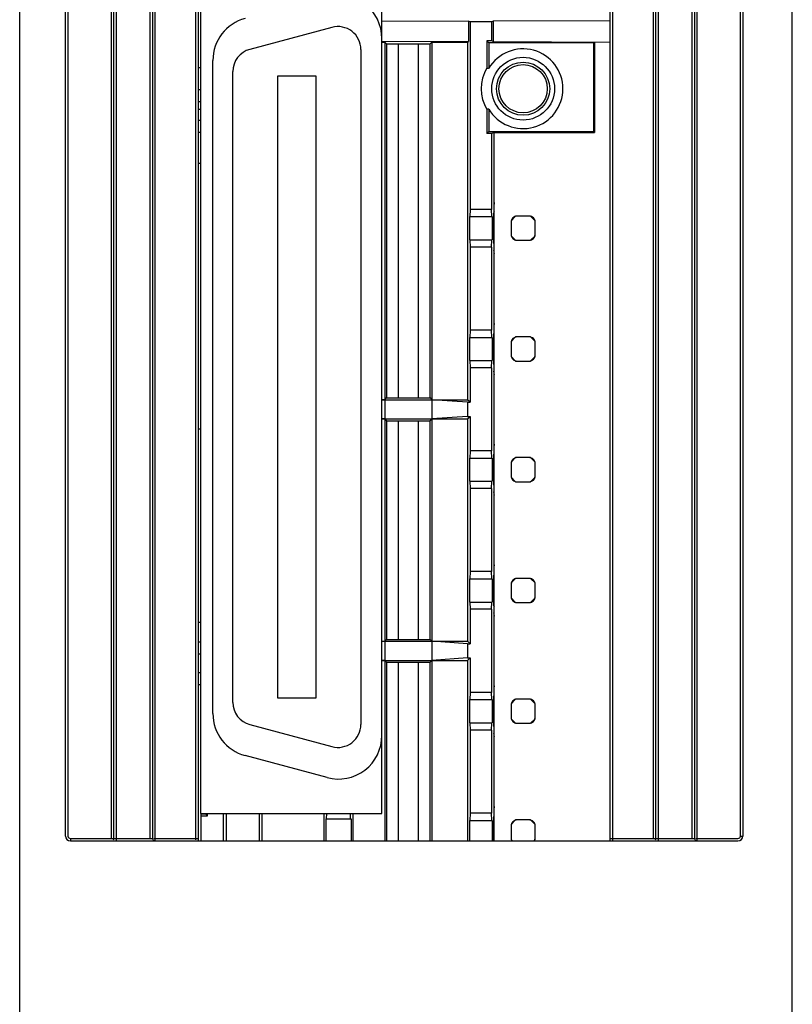
# Model space of a CAD drawing. Units: millimetres. Extents: x 285 to 317, y 180 to 314.
# Drawn here: x 285 to 317, y 253 to 293 of the extents above; entities that cross this region are included whole.
import ezdxf

# ---------------------------------------------------------------- set-up
doc = ezdxf.new("R2010")
doc.units = ezdxf.units.MM
doc.header["$LTSCALE"] = 30.734
doc.layers.get('0').update_dxf_attribs({"linetype": 'CONTINUOUS'})

msp = doc.modelspace()

# ---------------------------------------------------------------- linework, layer by layer
at = {"color": 7, "linetype": 'Continuous'}
for p, q in [((284.57, 180.277), (284.57, 311.277)), ((316.57, 180.277), (316.57, 311.277)), ((286.47, 259.527), (286.47, 295.227)), ((288.47, 259.427), (288.47, 295.327)), ((290.07, 295.327), (290.07, 259.427)), ((291.97, 259.327), (291.97, 295.5)), ((292.07, 260.457), (292.07, 295.427)), ((299.57, 260.457), (299.57, 295.427)), ((309.02, 259.327), (309.02, 295.427)), ((310.92, 259.427), (310.92, 295.327)), ((312.52, 295.327), (312.52, 259.427)), ((314.52, 295.227), (314.52, 259.527)), ((303.165, 293.266), (299.57, 293.253)), ((303.165, 293.266), (303.165, 292.425)), ((303.224, 293.237), (303.165, 293.266)), ((303.224, 293.237), (303.224, 285.477)), ((304.115, 293.237), (303.224, 293.237)), ((304.182, 293.27), (304.115, 293.237)), ((304.115, 293.237), (304.115, 292.455)), ((309.02, 293.288), (304.182, 293.27)), ((304.182, 293.27), (304.182, 292.421)), ((297.504, 293.013), (294.104, 292.102)), ((299.569, 292.439), (303.165, 292.425)), ((299.57, 292.402), (299.695, 292.402)), ((299.695, 292.402), (299.695, 259.327)), ((299.695, 292.402), (299.765, 292.333)), ((299.765, 292.333), (299.765, 277.667)), ((300.265, 292.328), (301.074, 292.328)), ((301.574, 292.333), (301.644, 292.402)), ((301.574, 277.667), (301.574, 292.333)), ((301.644, 292.402), (301.644, 259.327)), ((301.644, 292.402), (303.12, 292.402)), ((303.12, 292.402), (303.165, 292.425)), ((303.12, 292.402), (303.12, 277.597)), ((303.917, 292.455), (303.917, 291.335)), ((303.917, 292.455), (304, 292.372)), ((304.115, 292.455), (303.917, 292.455)), ((304, 292.372), (304, 291.312)), ((308.35, 292.372), (304, 292.372)), ((304.182, 292.421), (304.115, 292.455)), ((304.182, 292.421), (309.02, 292.403)), ((308.38, 292.402), (308.35, 292.372)), ((308.35, 288.697), (308.35, 292.372)), ((308.38, 292.402), (308.38, 288.666)), ((298.7, 292.095), (298.7, 264.149)), ((292.57, 264.599), (292.57, 291.645)), ((292.07, 291.338), (291.97, 291.334)), ((293.4, 265.06), (293.4, 291.184)), ((295.25, 290.997), (295.25, 265.247)), ((296.85, 290.997), (295.25, 290.997)), ((296.85, 265.247), (296.85, 290.997)), ((291.97, 290.437), (292.07, 290.437)), ((291.97, 289.937), (292.07, 289.937)), ((292.07, 289.606), (291.97, 289.609)), ((303.917, 289.609), (303.917, 288.614)), ((304, 289.632), (304, 288.697)), ((291.97, 289.167), (292.07, 289.167)), ((291.97, 288.667), (292.07, 288.667)), ((303.917, 288.614), (304, 288.697)), ((304, 288.697), (308.35, 288.697)), ((304.22, 288.666), (304.115, 288.614)), ((304.22, 259.327), (304.22, 288.666)), ((304.22, 288.666), (308.38, 288.666)), ((308.38, 288.666), (308.35, 288.697)), ((304.115, 288.614), (303.917, 288.614)), ((304.115, 288.614), (304.115, 285.477)), ((292.07, 287.372), (291.97, 287.372)), ((303.224, 285.477), (303.219, 285.177)), ((304.115, 285.477), (303.224, 285.477)), ((304.12, 285.177), (304.115, 285.477)), ((304.202, 285.395), (304.202, 285.368)), ((303.197, 285.177), (303.197, 284.217)), ((303.197, 285.177), (304.142, 285.177)), ((304.142, 285.177), (304.142, 284.217)), ((304.202, 285.368), (304.202, 285.336)), ((304.202, 284.058), (304.202, 285.336)), ((305.11, 285.197), (304.92, 285.007)), ((304.92, 285.007), (304.92, 284.387)), ((305.73, 285.197), (305.11, 285.197)), ((305.92, 285.007), (305.73, 285.197)), ((305.92, 284.387), (305.92, 285.007)), ((303.197, 284.217), (304.142, 284.217)), ((303.219, 284.217), (303.224, 283.917)), ((304.115, 283.917), (304.12, 284.217)), ((304.92, 284.387), (305.11, 284.197)), ((305.11, 284.197), (305.73, 284.197)), ((305.73, 284.197), (305.92, 284.387)), ((303.224, 283.917), (303.224, 280.477)), ((304.115, 283.917), (303.224, 283.917)), ((304.115, 283.917), (304.115, 280.477)), ((304.202, 284.058), (304.202, 283.999)), ((304.202, 283.999), (304.202, 283.947)), ((304.204, 283.785), (304.205, 283.776)), ((304.207, 283.755), (304.205, 283.776)), ((303.197, 280.177), (303.197, 279.217)), ((303.197, 280.177), (304.142, 280.177)), ((303.224, 280.477), (303.219, 280.177)), ((304.115, 280.477), (303.224, 280.477)), ((304.12, 280.177), (304.115, 280.477)), ((304.142, 280.177), (304.142, 279.217)), ((304.202, 280.395), (304.202, 280.368)), ((304.202, 280.368), (304.202, 280.336)), ((304.202, 279.058), (304.202, 280.336)), ((305.11, 280.197), (304.92, 280.007)), ((305.73, 280.197), (305.11, 280.197)), ((305.92, 280.007), (305.73, 280.197)), ((304.92, 280.007), (304.92, 279.387)), ((305.92, 279.387), (305.92, 280.007)), ((304.92, 279.387), (305.11, 279.197)), ((305.73, 279.197), (305.92, 279.387)), ((303.197, 279.217), (304.142, 279.217)), ((303.219, 279.217), (303.224, 278.917)), ((303.224, 278.917), (303.224, 277.492)), ((304.115, 278.917), (303.224, 278.917)), ((304.115, 278.917), (304.12, 279.217)), ((304.115, 278.917), (304.115, 275.477)), ((304.202, 279.058), (304.202, 278.999)), ((304.202, 278.999), (304.202, 278.947)), ((305.11, 279.197), (305.73, 279.197)), ((304.204, 278.785), (304.205, 278.776)), ((304.207, 278.755), (304.205, 278.776)), ((299.695, 277.597), (299.765, 277.667)), ((300.265, 277.671), (301.074, 277.671)), ((301.574, 277.667), (301.644, 277.597)), ((299.695, 277.597), (299.57, 277.587)), ((299.57, 277.597), (303.12, 277.597)), ((303.12, 277.492), (301.644, 277.597)), ((303.224, 277.492), (303.12, 277.597)), ((303.12, 277.492), (303.12, 276.902)), ((303.12, 277.492), (303.224, 277.492)), ((303.12, 276.902), (301.644, 276.797)), ((303.12, 276.797), (303.224, 276.902)), ((303.12, 276.902), (303.224, 276.902)), ((303.224, 276.902), (303.224, 275.477)), ((299.695, 276.797), (299.57, 276.807)), ((299.57, 276.797), (303.12, 276.797)), ((299.695, 276.797), (299.765, 276.727)), ((299.765, 276.727), (299.765, 267.667)), ((300.265, 276.723), (301.074, 276.723)), ((301.574, 276.727), (301.644, 276.797)), ((301.574, 267.667), (301.574, 276.727)), ((303.12, 276.797), (303.12, 267.597)), ((292.07, 276.372), (291.97, 276.372)), ((303.224, 275.477), (303.219, 275.177)), ((304.115, 275.477), (303.224, 275.477)), ((304.12, 275.177), (304.115, 275.477)), ((304.202, 275.395), (304.202, 275.368)), ((304.202, 275.368), (304.202, 275.336)), ((304.202, 274.058), (304.202, 275.336)), ((305.11, 275.197), (304.92, 275.007)), ((305.73, 275.197), (305.11, 275.197)), ((305.92, 275.007), (305.73, 275.197)), ((303.197, 275.177), (303.197, 274.217)), ((303.197, 275.177), (304.142, 275.177)), ((304.142, 275.177), (304.142, 274.217)), ((304.92, 275.007), (304.92, 274.387)), ((305.92, 274.387), (305.92, 275.007)), ((304.92, 274.387), (305.11, 274.197)), ((305.73, 274.197), (305.92, 274.387)), ((303.197, 274.217), (304.142, 274.217)), ((303.219, 274.217), (303.224, 273.917)), ((304.115, 273.917), (304.12, 274.217)), ((304.202, 274.058), (304.202, 273.999)), ((304.202, 273.999), (304.202, 273.947)), ((305.11, 274.197), (305.73, 274.197)), ((303.224, 273.917), (303.224, 270.477)), ((304.115, 273.917), (303.224, 273.917)), ((304.115, 273.917), (304.115, 270.477)), ((304.204, 273.785), (304.205, 273.776)), ((304.207, 273.755), (304.205, 273.776)), ((303.224, 270.477), (303.219, 270.177)), ((304.115, 270.477), (303.224, 270.477)), ((304.12, 270.177), (304.115, 270.477)), ((304.202, 270.395), (304.202, 270.368)), ((304.202, 270.368), (304.202, 270.336)), ((304.202, 269.058), (304.202, 270.336)), ((303.197, 270.177), (303.197, 269.217)), ((303.197, 270.177), (304.142, 270.177)), ((304.142, 270.177), (304.142, 269.217)), ((305.11, 270.197), (304.92, 270.007)), ((304.92, 270.007), (304.92, 269.387)), ((305.73, 270.197), (305.11, 270.197)), ((305.92, 270.007), (305.73, 270.197)), ((305.92, 269.387), (305.92, 270.007)), ((303.197, 269.217), (304.142, 269.217)), ((303.219, 269.217), (303.224, 268.917)), ((304.115, 268.917), (304.12, 269.217)), ((304.92, 269.387), (305.11, 269.197)), ((305.11, 269.197), (305.73, 269.197)), ((305.73, 269.197), (305.92, 269.387)), ((303.224, 268.917), (303.224, 267.492)), ((304.115, 268.917), (303.224, 268.917)), ((304.115, 268.917), (304.115, 265.477)), ((304.202, 269.058), (304.202, 268.999)), ((304.202, 268.999), (304.202, 268.947)), ((304.204, 268.785), (304.205, 268.776)), ((304.207, 268.755), (304.205, 268.776)), ((292.07, 268.372), (291.97, 268.372)), ((291.97, 267.577), (292.07, 267.577)), ((299.695, 267.597), (299.57, 267.587)), ((299.57, 267.597), (303.12, 267.597)), ((299.695, 267.597), (299.765, 267.667)), ((300.265, 267.671), (301.074, 267.671)), ((301.574, 267.667), (301.644, 267.597)), ((303.12, 267.492), (301.644, 267.597)), ((303.224, 267.492), (303.12, 267.597)), ((303.12, 267.492), (303.12, 266.902)), ((303.12, 267.492), (303.224, 267.492)), ((291.97, 267.077), (292.07, 267.077)), ((299.695, 266.797), (299.57, 266.807)), ((299.57, 266.797), (303.12, 266.797)), ((299.695, 266.797), (299.765, 266.727)), ((299.765, 266.727), (299.765, 259.327)), ((300.265, 266.723), (301.074, 266.723)), ((301.574, 266.727), (301.644, 266.797)), ((301.574, 259.327), (301.574, 266.727)), ((303.12, 266.902), (301.644, 266.797)), ((303.12, 266.797), (303.224, 266.902)), ((303.12, 266.902), (303.224, 266.902)), ((303.12, 266.797), (303.12, 259.327)), ((303.224, 266.902), (303.224, 265.477)), ((291.97, 266.307), (292.07, 266.307)), ((291.97, 265.807), (292.07, 265.807)), ((303.224, 265.477), (303.219, 265.177)), ((304.115, 265.477), (303.224, 265.477)), ((304.12, 265.177), (304.115, 265.477)), ((295.25, 265.247), (296.85, 265.247)), ((303.197, 265.177), (303.197, 264.217)), ((303.197, 265.177), (304.142, 265.177)), ((304.142, 265.177), (304.142, 264.217)), ((304.202, 265.395), (304.202, 265.368)), ((304.202, 265.368), (304.202, 265.336)), ((304.202, 264.058), (304.202, 265.336)), ((305.11, 265.197), (304.92, 265.007)), ((304.92, 265.007), (304.92, 264.387)), ((305.73, 265.197), (305.11, 265.197)), ((305.92, 265.007), (305.73, 265.197)), ((305.92, 264.387), (305.92, 265.007)), ((303.197, 264.217), (304.142, 264.217)), ((303.219, 264.217), (303.224, 263.917)), ((304.115, 263.917), (304.12, 264.217)), ((304.92, 264.387), (305.11, 264.197)), ((305.11, 264.197), (305.73, 264.197)), ((305.73, 264.197), (305.92, 264.387)), ((294.104, 264.142), (297.504, 263.231)), ((303.224, 263.917), (303.224, 260.477)), ((304.115, 263.917), (303.224, 263.917)), ((304.115, 263.917), (304.115, 260.477)), ((304.202, 264.058), (304.202, 263.999)), ((304.202, 263.999), (304.202, 263.947)), ((304.204, 263.785), (304.205, 263.776)), ((304.207, 263.755), (304.205, 263.776)), ((297.304, 261.949), (293.904, 262.86)), ((292.07, 260.457), (299.57, 260.457)), ((292.07, 260.447), (292.07, 259.327)), ((292.07, 260.447), (292.27, 260.447)), ((292.07, 260.368), (292.348, 260.368)), ((292.27, 260.447), (292.348, 260.368)), ((292.348, 260.368), (292.348, 260.457)), ((293, 260.457), (293, 259.327)), ((293.117, 260.457), (293.117, 259.327)), ((294.482, 260.457), (294.482, 259.327)), ((294.6, 260.457), (294.6, 259.327)), ((297.17, 260.457), (297.17, 259.327)), ((297.247, 260.247), (297.247, 259.327)), ((297.247, 260.247), (298.292, 260.247)), ((297.273, 260.457), (297.267, 260.247)), ((298.272, 260.247), (298.266, 260.457)), ((298.292, 260.247), (298.292, 259.327)), ((298.37, 260.457), (298.37, 259.327)), ((303.197, 260.177), (303.197, 259.327)), ((303.197, 260.177), (304.142, 260.177)), ((303.224, 260.477), (303.219, 260.177)), ((304.115, 260.477), (303.224, 260.477)), ((304.12, 260.177), (304.115, 260.477)), ((304.142, 260.177), (304.142, 259.327)), ((304.202, 260.395), (304.202, 260.368)), ((304.202, 260.368), (304.202, 260.336)), ((304.202, 259.327), (304.202, 260.336)), ((305.11, 260.197), (304.92, 260.007)), ((305.73, 260.197), (305.11, 260.197)), ((305.92, 260.007), (305.73, 260.197)), ((304.92, 260.007), (304.92, 259.387)), ((305.92, 259.387), (305.92, 260.007)), ((286.67, 259.327), (314.32, 259.327)), ((304.92, 259.387), (304.98, 259.327)), ((305.86, 259.327), (305.92, 259.387))]:
    msp.add_line(p, q, dxfattribs=at)
at = {"color": 9, "linetype": 'Continuous'}
for p, q in [((286.57, 295.227), (286.57, 259.527)), ((288.37, 259.427), (288.37, 295.413)), ((288.57, 295.327), (288.57, 259.34)), ((289.97, 259.427), (289.97, 295.413)), ((290.17, 295.327), (290.17, 259.34)), ((291.87, 259.377), (291.87, 295.413)), ((309.12, 295.377), (309.12, 259.34)), ((310.82, 259.427), (310.82, 295.413)), ((311.02, 295.327), (311.02, 259.34)), ((312.42, 259.427), (312.42, 295.413)), ((312.62, 295.327), (312.62, 259.34)), ((314.42, 259.527), (314.42, 295.227)), ((300.265, 277.671), (300.265, 292.328)), ((301.074, 292.328), (301.074, 277.671)), ((300.265, 267.671), (300.265, 276.723)), ((301.074, 276.723), (301.074, 267.671)), ((300.265, 259.327), (300.265, 266.723)), ((301.074, 266.723), (301.074, 259.327)), ((286.67, 259.427), (286.67, 259.327)), ((286.67, 259.427), (288.456, 259.427)), ((288.47, 259.427), (290.07, 259.427)), ((290.12, 259.427), (291.97, 259.427)), ((309.02, 259.427), (310.906, 259.427)), ((310.92, 259.427), (312.52, 259.427)), ((312.57, 259.427), (314.32, 259.427)), ((314.42, 259.527), (314.52, 259.527))]:
    msp.add_line(p, q, dxfattribs=at)
at = {"color": 7, "linetype": 'Continuous'}
for radius in [1.3, 1.1, 1]:
    msp.add_circle((305.42, 290.472), radius, dxfattribs=at)
for centre, radius, start, end in [((297.77, 292.556), 1.8, 0, 105), ((294.37, 291.645), 1.8, 105, 180), ((297.75, 292.095), 0.95, 0, 105), ((294.35, 291.184), 0.95, 105, 180), ((305.42, 290.472), 1.65, 210.6153, 149.3847), ((305.42, 290.472), 1.733, 150.1435, 209.8565), ((322.213, 285.38), 18.01, 179.5128, 179.9549), ((316.857, 284.302), 12.72, 173.6411, 174.0614), ((317.544, 284.225), 13.412, 173.447, 173.6396), ((305.17, 284.947), 0.25, 90, 180), ((305.67, 284.947), 0.25, 359.9732, 90.0278), ((305.17, 284.447), 0.25, 179.9732, 270.0278), ((305.67, 284.447), 0.25, 270, 360), ((316.98, 285.105), 12.844, 186.035, 186.5577), ((322.213, 280.38), 18.01, 179.5128, 179.9549), ((316.857, 279.301), 12.721, 173.6411, 174.0614), ((317.543, 279.225), 13.411, 173.4471, 173.6396), ((305.17, 279.947), 0.25, 90, 180), ((305.67, 279.947), 0.25, 359.9732, 90.0278), ((305.17, 279.447), 0.25, 179.9732, 270.0278), ((305.67, 279.447), 0.25, 270, 360), ((316.981, 280.106), 12.845, 186.035, 186.5577), ((316.857, 274.301), 12.72, 173.6411, 174.0614), ((317.544, 274.225), 13.412, 173.447, 173.6396), ((322.213, 275.38), 18.01, 179.5128, 179.9549), ((305.17, 274.947), 0.25, 90, 180), ((305.67, 274.947), 0.25, 359.9732, 90.0278), ((305.17, 274.447), 0.25, 179.9732, 270.0278), ((305.67, 274.447), 0.25, 270, 360), ((316.98, 275.105), 12.845, 186.035, 186.5577), ((316.857, 269.301), 12.721, 173.6411, 174.0614), ((317.544, 269.225), 13.412, 173.447, 173.6396), ((322.213, 270.38), 18.01, 179.5128, 179.9549), ((305.17, 269.947), 0.25, 90, 180), ((305.67, 269.947), 0.25, 359.9732, 90.0278), ((305.17, 269.447), 0.25, 179.9732, 270.0278), ((305.67, 269.447), 0.25, 270, 360), ((316.98, 270.105), 12.845, 186.035, 186.5577), ((322.213, 265.38), 18.01, 179.5128, 179.9549), ((316.857, 264.301), 12.721, 173.6411, 174.0614), ((317.543, 264.225), 13.411, 173.4471, 173.6396), ((294.35, 265.06), 0.95, 180, 255), ((305.17, 264.947), 0.25, 90, 180), ((305.67, 264.947), 0.25, 359.9732, 90.0278), ((294.37, 264.599), 1.8, 180, 255), ((305.17, 264.447), 0.25, 179.9732, 270.0278), ((305.67, 264.447), 0.25, 270, 360), ((297.75, 264.149), 0.95, 255, 360), ((297.77, 263.688), 1.8, 255, 360), ((316.98, 265.105), 12.845, 186.035, 186.5577), ((322.213, 260.38), 18.01, 179.5128, 179.9549), ((316.857, 259.301), 12.72, 173.6411, 174.0614), ((317.544, 259.225), 13.412, 173.447, 173.6396), ((305.17, 259.947), 0.25, 90, 180), ((305.67, 259.947), 0.25, 359.9732, 90.0278), ((286.67, 259.527), 0.2, 180, 270), ((288.37, 259.427), 0.1, 330, 360), ((290.17, 259.427), 0.1, 180, 240), ((305.17, 259.447), 0.25, 179.9732, 208.8319), ((305.67, 259.447), 0.25, 331.1686, 360), ((310.82, 259.427), 0.1, 330, 360), ((312.62, 259.427), 0.1, 180, 240), ((314.32, 259.527), 0.2, 270, 360)]:
    msp.add_arc(centre, radius, start, end, dxfattribs=at)
at = {"color": 9, "linetype": 'Continuous'}
for centre, radius, start, end in [((305.42, 284.697), 1.524, 141.9195, 142.8469), ((305.42, 284.697), 1.375, 150.7725, 152.2986), ((305.42, 284.697), 1.375, 207.7014, 209.2275), ((305.42, 284.697), 1.524, 217.1527, 218.0803), ((305.42, 279.697), 1.524, 141.9195, 142.8469), ((305.42, 279.697), 1.375, 150.7725, 152.2986), ((305.42, 279.697), 1.375, 207.7014, 209.2275), ((305.42, 279.697), 1.524, 217.1527, 218.0803), ((305.42, 274.697), 1.524, 141.9195, 142.8469), ((305.42, 274.697), 1.375, 150.7725, 152.2986), ((305.42, 274.697), 1.375, 207.7014, 209.2275), ((305.42, 274.697), 1.524, 217.1527, 218.0803), ((305.42, 269.697), 1.375, 150.7725, 152.2986), ((305.42, 269.697), 1.524, 141.9195, 142.8469), ((305.42, 269.697), 1.375, 207.7014, 209.2275), ((305.42, 269.697), 1.524, 217.1527, 218.0803), ((305.42, 264.697), 1.524, 141.9195, 142.8469), ((305.42, 264.697), 1.375, 150.7725, 152.2986), ((305.42, 264.697), 1.375, 207.7014, 209.2275), ((305.42, 264.697), 1.524, 217.1527, 218.0803), ((305.42, 259.697), 1.524, 141.9195, 142.8469), ((305.42, 259.697), 1.375, 150.7725, 152.2986), ((286.67, 259.527), 0.1, 180, 270), ((314.32, 259.527), 0.1, 270, 360)]:
    msp.add_arc(centre, radius, start, end, dxfattribs=at)
at = {"color": 7, "linetype": 'Continuous'}
msp.add_ellipse((300.265, 292.333), major_axis=(0.5, 0), ratio=0.008727, start_param=-3.132873, end_param=-1.570926, dxfattribs=at)
for points, knots in [([(301.074, 292.328), (301.137, 292.328), (301.229, 292.328), (301.347, 292.329), (301.421, 292.329), (301.483, 292.33), (301.525, 292.331), (301.55, 292.331), (301.562, 292.331), (301.569, 292.332), (301.573, 292.332), (301.574, 292.333)], [0, 0, 0, 0, 0.380632, 0.552866, 0.703956, 0.828283, 0.921293, 0.954774, 0.979169, 0.994296, 1, 1, 1, 1]), ([(303.917, 291.335), (303.924, 291.333), (303.935, 291.325), (303.953, 291.322), (303.975, 291.327), (303.989, 291.315), (304, 291.312)], [0, 0, 0, 0, 0.259561, 0.440359, 0.619027, 1, 1, 1, 1]), ([(304, 289.632), (303.992, 289.63), (303.982, 289.622), (303.963, 289.619), (303.942, 289.624), (303.927, 289.612), (303.917, 289.609)], [0, 0, 0, 0, 0.259709, 0.44044, 0.619094, 1, 1, 1, 1]), ([(304.205, 285.618), (304.203, 285.607), (304.204, 285.579), (304.203, 285.551), (304.203, 285.534)], [0, 0, 0, 0, 0.363574, 1, 1, 1, 1]), ([(304.202, 283.947), (304.202, 283.931), (304.203, 283.877), (304.203, 283.823), (304.204, 283.785)], [0, 0, 0, 0, 0.292995, 1, 1, 1, 1]), ([(304.205, 280.618), (304.203, 280.607), (304.204, 280.579), (304.203, 280.551), (304.203, 280.534)], [0, 0, 0, 0, 0.363574, 1, 1, 1, 1]), ([(304.202, 278.947), (304.202, 278.931), (304.203, 278.877), (304.203, 278.823), (304.204, 278.785)], [0, 0, 0, 0, 0.292995, 1, 1, 1, 1]), ([(299.765, 277.667), (299.766, 277.667), (299.77, 277.667), (299.777, 277.668), (299.789, 277.668), (299.814, 277.669), (299.856, 277.669), (299.918, 277.67), (299.992, 277.67), (300.11, 277.671), (300.202, 277.671), (300.265, 277.671)], [0, 0, 0, 0, 0.005707, 0.020841, 0.045243, 0.078724, 0.171729, 0.296041, 0.447099, 0.619322, 1, 1, 1, 1]), ([(301.074, 277.671), (301.137, 277.671), (301.229, 277.671), (301.347, 277.67), (301.421, 277.67), (301.483, 277.669), (301.525, 277.669), (301.55, 277.668), (301.562, 277.668), (301.569, 277.667), (301.573, 277.667), (301.574, 277.667)], [0, 0, 0, 0, 0.380649, 0.552872, 0.703935, 0.828254, 0.921267, 0.954752, 0.979156, 0.994292, 1, 1, 1, 1]), ([(299.765, 276.727), (299.766, 276.726), (299.77, 276.727), (299.777, 276.726), (299.789, 276.726), (299.814, 276.725), (299.856, 276.725), (299.918, 276.724), (299.992, 276.723), (300.11, 276.723), (300.202, 276.723), (300.265, 276.723)], [0, 0, 0, 0, 0.005702, 0.020828, 0.04522, 0.078697, 0.171699, 0.296017, 0.447102, 0.619336, 1, 1, 1, 1]), ([(301.074, 276.723), (301.137, 276.723), (301.229, 276.723), (301.347, 276.723), (301.421, 276.724), (301.483, 276.725), (301.525, 276.725), (301.55, 276.726), (301.562, 276.726), (301.569, 276.727), (301.573, 276.726), (301.574, 276.727)], [0, 0, 0, 0, 0.380614, 0.552848, 0.703941, 0.828272, 0.921287, 0.95477, 0.979167, 0.994296, 1, 1, 1, 1]), ([(304.205, 275.618), (304.203, 275.607), (304.204, 275.579), (304.203, 275.551), (304.203, 275.534)], [0, 0, 0, 0, 0.363574, 1, 1, 1, 1]), ([(304.202, 273.947), (304.202, 273.931), (304.203, 273.877), (304.203, 273.823), (304.204, 273.785)], [0, 0, 0, 0, 0.292995, 1, 1, 1, 1]), ([(304.205, 270.618), (304.203, 270.607), (304.204, 270.579), (304.203, 270.551), (304.203, 270.534)], [0, 0, 0, 0, 0.363574, 1, 1, 1, 1]), ([(304.202, 268.947), (304.202, 268.931), (304.203, 268.877), (304.203, 268.823), (304.204, 268.785)], [0, 0, 0, 0, 0.292995, 1, 1, 1, 1]), ([(299.765, 267.667), (299.766, 267.667), (299.77, 267.667), (299.777, 267.668), (299.789, 267.668), (299.814, 267.669), (299.856, 267.669), (299.918, 267.67), (299.992, 267.67), (300.11, 267.671), (300.202, 267.671), (300.265, 267.671)], [0, 0, 0, 0, 0.005706, 0.02084, 0.045241, 0.078721, 0.171723, 0.296032, 0.447089, 0.619313, 1, 1, 1, 1]), ([(301.074, 267.671), (301.137, 267.671), (301.229, 267.671), (301.347, 267.67), (301.421, 267.67), (301.483, 267.669), (301.525, 267.669), (301.55, 267.668), (301.562, 267.668), (301.569, 267.667), (301.573, 267.667), (301.574, 267.667)], [0, 0, 0, 0, 0.380639, 0.552862, 0.703927, 0.828248, 0.921264, 0.95475, 0.979155, 0.994292, 1, 1, 1, 1]), ([(299.765, 266.727), (299.766, 266.726), (299.77, 266.727), (299.777, 266.726), (299.789, 266.726), (299.814, 266.725), (299.856, 266.725), (299.918, 266.724), (299.992, 266.723), (300.11, 266.723), (300.202, 266.723), (300.265, 266.723)], [0, 0, 0, 0, 0.005702, 0.020828, 0.04522, 0.078697, 0.171699, 0.296017, 0.447102, 0.619336, 1, 1, 1, 1]), ([(301.074, 266.723), (301.137, 266.723), (301.229, 266.723), (301.347, 266.723), (301.421, 266.724), (301.483, 266.725), (301.525, 266.725), (301.55, 266.726), (301.562, 266.726), (301.569, 266.727), (301.573, 266.726), (301.574, 266.727)], [0, 0, 0, 0, 0.380614, 0.552848, 0.703941, 0.828272, 0.921287, 0.95477, 0.979167, 0.994296, 1, 1, 1, 1]), ([(304.205, 265.618), (304.203, 265.607), (304.204, 265.579), (304.203, 265.551), (304.203, 265.534)], [0, 0, 0, 0, 0.363574, 1, 1, 1, 1]), ([(304.202, 263.947), (304.202, 263.931), (304.203, 263.877), (304.203, 263.823), (304.204, 263.785)], [0, 0, 0, 0, 0.292995, 1, 1, 1, 1]), ([(304.205, 260.618), (304.203, 260.607), (304.204, 260.579), (304.203, 260.551), (304.203, 260.534)], [0, 0, 0, 0, 0.363574, 1, 1, 1, 1])]:
    msp.add_open_spline(points, degree=3, knots=knots, dxfattribs=at)

doc.saveas('drawing.dxf')
